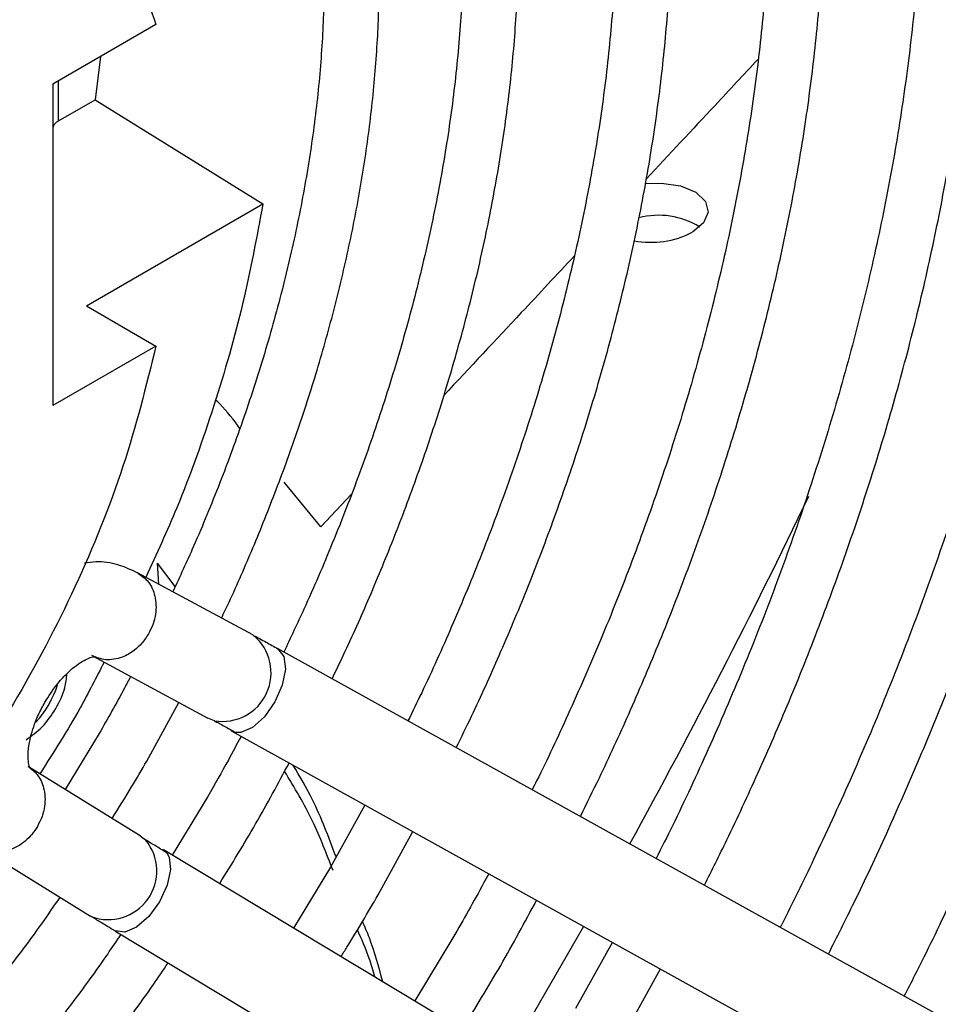
# Model space of a CAD drawing. Units: millimetres. Extents: x 5 to 414, y 3 to 291.
# Drawn here: x 363 to 364, y 144 to 145 of the extents above; entities that cross this region are included whole.
import ezdxf

# ---------------------------------------------------------------- set-up
doc = ezdxf.new("R2010")
doc.units = ezdxf.units.MM

msp = doc.modelspace()

# ---------------------------------------------------------------- linework, layer by layer
at = {"color": 7, "linetype": 'Continuous', "lineweight": 25}
for p, q in [((362.7554, 145.2682), (362.6389, 145.2009)), ((362.6927, 145.2319), (362.6867, 145.1831)), ((362.6389, 145.2009), (362.6389, 144.838)), ((362.6454, 145.1593), (362.6867, 145.1831)), ((362.6867, 145.1831), (362.8761, 145.0657)), ((362.6769, 144.9506), (362.8761, 145.0657)), ((362.6769, 144.9506), (362.7554, 144.9053)), ((362.7554, 144.9053), (362.6389, 144.838)), ((362.9414, 144.7011), (362.9, 144.7516)), ((362.976, 144.7381), (362.9414, 144.7011)), ((362.7773, 144.6341), (362.7572, 144.6603)), ((362.8648, 144.5793), (362.7347, 144.6494)), ((362.6839, 144.5557), (362.8141, 144.4854)), ((364.0581, 143.918), (362.8928, 144.5639)), ((362.7451, 144.437), (362.7814, 144.5031)), ((362.8215, 144.4824), (362.8141, 144.4854)), ((362.6913, 144.4681), (362.653, 144.405)), ((362.8458, 144.4691), (362.8407, 144.4708)), ((362.8411, 144.4706), (364.0064, 143.8247)), ((362.7376, 144.3528), (362.6116, 144.4305)), ((362.8141, 144.3972), (362.7739, 144.3309)), ((362.9912, 144.3874), (362.9524, 144.3173)), ((363.0063, 144.2862), (363.0454, 144.3574)), ((362.7376, 144.3528), (362.7438, 144.348)), ((362.5559, 144.3396), (362.6816, 144.2621)), ((362.7635, 144.3371), (362.7676, 144.3336)), ((363.9058, 143.6506), (362.7639, 144.3369)), ((362.9524, 144.3173), (362.9108, 144.2486)), ((362.7089, 144.2455), (363.8509, 143.5591)), ((363.0907, 144.2375), (363.0477, 144.1663)), ((363.2707, 144.2325), (363.229, 144.1577)), ((363.2828, 144.1266), (363.3248, 144.2025))]:
    msp.add_line(p, q, dxfattribs=at)
at = {"color": 8, "linetype": 'Continuous', "lineweight": 25}
for p, q in [((362.6454, 145.1593), (362.6454, 145.2047)), ((362.7586, 144.6365), (362.7572, 144.6603)), ((362.8648, 144.5793), (362.8657, 144.5788)), ((362.6825, 144.2615), (362.6816, 144.2621))]:
    msp.add_line(p, q, dxfattribs=at)
at = {"color": 7, "linetype": 'Continuous', "lineweight": 25, "flags": 128}
for points in [[(363.3074, 145.0885), (363.3262, 145.0892), (363.3475, 145.086), (363.3647, 145.0787), (363.3756, 145.0683), (363.3787, 145.0562), (363.3736, 145.0441), (363.3609, 145.0336)], [(363.2382, 144.2505), (363.1755, 144.142), (363.1525, 144.1033)]]:
    msp.add_lwpolyline(points, dxfattribs=at)
at = {"color": 8, "linetype": 'Continuous', "lineweight": 25, "flags": 128}
for points in [[(362.8931, 144.5637), (362.8998, 144.555), (362.9015, 144.5405), (362.898, 144.5225), (362.8897, 144.5037), (362.8779, 144.487), (362.8645, 144.4749), (362.8514, 144.4692), (362.8458, 144.4691)], [(362.7676, 144.3336), (362.7703, 144.3287), (362.7719, 144.3145), (362.7681, 144.2968), (362.7595, 144.2783), (362.7474, 144.2617), (362.7336, 144.2496), (362.7202, 144.2438), (362.7093, 144.2453)]]:
    msp.add_lwpolyline(points, dxfattribs=at)
at = {"color": 7, "linetype": 'Continuous', "lineweight": 25}
for centre, radius, start, end in [((363.3229, 144.9651), 0.0877, 58.0921, 104.81), ((363.3143, 145.1242), 0.1019, 259.1856, 297.1917), ((356.3143, 148.1877), 7.965, 331.14326, 334.31882), ((362.5374, 144.5568), 0.1121, 317.3027, 342.4406)]:
    msp.add_arc(centre, radius, start, end, dxfattribs=at)
at = {"color": 8, "linetype": 'Continuous', "lineweight": 25}
for centre, start, end in [((362.8305, 144.5366), 260.476, 50.2411), ((362.7015, 144.313), 249.7584, 39.5349)]:
    msp.add_arc(centre, 0.0549, start, end, dxfattribs=at)
at = {"color": 7, "linetype": 'Continuous', "lineweight": 25}
for points, knots in [([(363.6653, 146.435), (363.6734, 146.4273), (363.6979, 146.4039), (363.7348, 146.3591), (363.7763, 146.3016), (363.8137, 146.2391), (363.8473, 146.1722), (363.8768, 146.1011), (363.9023, 146.026), (363.9236, 145.947), (363.9408, 145.8644), (363.9537, 145.7783), (363.9624, 145.689), (363.9667, 145.5968), (363.9668, 145.502), (363.9625, 145.4047), (363.954, 145.3053), (363.9411, 145.204), (363.9241, 145.1013), (363.9029, 144.9974), (363.8776, 144.8926), (363.8483, 144.7875), (363.8152, 144.6823), (363.7786, 144.5777), (363.7388, 144.4746), (363.6967, 144.3746), (363.6543, 144.2816), (363.622, 144.2146), (363.6039, 144.1796), (363.5999, 144.172)], [0, 0, 0, 0, 0.019718, 0.059833, 0.099818, 0.139681, 0.179438, 0.219106, 0.258704, 0.29825, 0.337756, 0.377233, 0.41669, 0.45613, 0.495555, 0.534964, 0.574357, 0.613726, 0.653063, 0.692355, 0.731582, 0.770711, 0.809691, 0.848433, 0.886765, 0.924306, 0.960018, 0.991225, 1, 1, 1, 1]), ([(363.5145, 144.2193), (363.5242, 144.2387), (363.5471, 144.2839), (363.5815, 144.3576), (363.6183, 144.4414), (363.6542, 144.5295), (363.6884, 144.6207), (363.7202, 144.7141), (363.7494, 144.809), (363.7755, 144.9048), (363.7982, 145.001), (363.8174, 145.0971), (363.833, 145.1926), (363.8447, 145.2873), (363.8525, 145.3807), (363.8563, 145.4726), (363.856, 145.5625), (363.8517, 145.6503), (363.8432, 145.7357), (363.8306, 145.8184), (363.8139, 145.8981), (363.793, 145.9747), (363.7679, 146.0479), (363.7388, 146.1176), (363.7054, 146.1834), (363.668, 146.2455), (363.626, 146.3028), (363.5944, 146.3415), (363.5757, 146.3596), (363.5736, 146.3616)], [0, 0, 0, 0, 0.0236822, 0.0552825, 0.0891143, 0.1243559, 0.1606759, 0.1978099, 0.2355702, 0.2738185, 0.3124515, 0.3513905, 0.3905755, 0.4299601, 0.4695089, 0.5091951, 0.548999, 0.5889073, 0.6289124, 0.6690105, 0.7092043, 0.7495018, 0.7899168, 0.8304697, 0.871188, 0.912108, 0.9532754, 0.9947468, 1, 1, 1, 1]), ([(363.5244, 146.3222), (363.5326, 146.314), (363.5564, 146.2905), (363.5915, 146.2457), (363.6302, 146.189), (363.6648, 146.1275), (363.6955, 146.0617), (363.7221, 145.9917), (363.7447, 145.9177), (363.7631, 145.84), (363.7773, 145.7588), (363.7873, 145.6743), (363.793, 145.5868), (363.7944, 145.4965), (363.7915, 145.4037), (363.7844, 145.3087), (363.7729, 145.2118), (363.7572, 145.1133), (363.7374, 145.0137), (363.7134, 144.9131), (363.6856, 144.8122), (363.6539, 144.7112), (363.6187, 144.611), (363.5805, 144.5123), (363.5403, 144.4173), (363.5005, 144.3311), (363.4738, 144.2758), (363.4607, 144.2505), (363.4601, 144.2495)], [0, 0, 0, 0, 0.022413, 0.064616, 0.10667, 0.148584, 0.190381, 0.232083, 0.273712, 0.315288, 0.356824, 0.398333, 0.439821, 0.48129, 0.522743, 0.564175, 0.605582, 0.646954, 0.688275, 0.729522, 0.770656, 0.811617, 0.852294, 0.892469, 0.931642, 0.968334, 0.998669, 1, 1, 1, 1]), ([(363.3745, 144.2969), (363.383, 144.3139), (363.404, 144.3558), (363.436, 144.4249), (363.4709, 144.5053), (363.5048, 144.59), (363.5368, 144.6774), (363.5665, 144.767), (363.5934, 144.8579), (363.6172, 144.9495), (363.6377, 145.0413), (363.6546, 145.133), (363.6677, 145.2239), (363.677, 145.3139), (363.6824, 145.4024), (363.6838, 145.4893), (363.6812, 145.5741), (363.6744, 145.6566), (363.6636, 145.7365), (363.6486, 145.8136), (363.6295, 145.8876), (363.6063, 145.9583), (363.5789, 146.0256), (363.5474, 146.0891), (363.5117, 146.1487), (363.4737, 146.2024), (363.4457, 146.2338), (363.4325, 146.2486)], [0, 0, 0, 0, 0.0228916, 0.056286, 0.0920348, 0.1292678, 0.1676339, 0.206853, 0.2467265, 0.2871083, 0.3278894, 0.3689873, 0.4103391, 0.4518967, 0.493624, 0.5354942, 0.5774885, 0.6195952, 0.6618085, 0.7041284, 0.7465623, 0.7891244, 0.8318365, 0.8747288, 0.9178421, 0.9612288, 1, 1, 1, 1]), ([(363.3833, 146.2092), (363.3922, 146.1999), (363.4156, 146.1755), (363.4492, 146.1299), (363.4847, 146.0739), (363.5162, 146.0131), (363.5437, 145.9482), (363.5671, 145.8792), (363.5864, 145.8064), (363.6016, 145.73), (363.6126, 145.6502), (363.6193, 145.5673), (363.6217, 145.4815), (363.6198, 145.3932), (363.6137, 145.3026), (363.6032, 145.2101), (363.5886, 145.116), (363.5698, 145.0206), (363.5469, 144.9245), (363.5202, 144.8279), (363.4896, 144.7314), (363.4557, 144.6357), (363.4189, 144.5421), (363.3798, 144.4516), (363.3467, 144.3802), (363.3262, 144.3394), (363.32, 144.3271)], [0, 0, 0, 0, 0.027436, 0.07207, 0.116529, 0.160832, 0.205007, 0.249083, 0.293085, 0.337034, 0.380945, 0.42483, 0.468692, 0.512533, 0.556352, 0.600142, 0.643891, 0.68758, 0.73118, 0.774645, 0.817894, 0.860782, 0.903006, 0.943818, 0.983121, 1, 1, 1, 1]), ([(363.2345, 144.3745), (363.2417, 144.389), (363.2607, 144.4273), (363.2901, 144.4917), (363.3231, 144.5686), (363.3548, 144.6495), (363.3847, 144.7331), (363.4121, 144.8186), (363.4367, 144.9052), (363.4581, 144.9925), (363.4761, 145.0798), (363.4906, 145.1668), (363.5012, 145.2529), (363.5081, 145.3378), (363.511, 145.4212), (363.5098, 145.5027), (363.5047, 145.5821), (363.4955, 145.659), (363.4821, 145.7331), (363.4647, 145.8043), (363.4432, 145.8723), (363.4175, 145.9368), (363.3878, 145.9978), (363.3538, 146.0547), (363.3215, 146.1008), (363.299, 146.1259), (363.2907, 146.1351)], [0, 0, 0, 0, 0.021707, 0.057226, 0.095243, 0.134832, 0.175618, 0.217302, 0.259673, 0.302575, 0.345894, 0.389541, 0.433452, 0.477576, 0.521876, 0.566327, 0.610912, 0.65562, 0.70045, 0.745408, 0.790508, 0.835773, 0.881239, 0.926951, 0.97297, 1, 1, 1, 1]), ([(363.2421, 146.0962), (363.2505, 146.0869), (363.2723, 146.0626), (363.3035, 146.0178), (363.336, 145.9628), (363.3643, 145.9032), (363.3887, 145.8396), (363.409, 145.772), (363.4253, 145.7007), (363.4373, 145.6259), (363.4451, 145.5479), (363.4486, 145.4669), (363.4479, 145.3833), (363.4429, 145.2975), (363.4337, 145.2096), (363.4202, 145.1201), (363.4026, 145.0293), (363.3809, 144.9377), (363.3554, 144.8457), (363.3261, 144.7539), (363.2935, 144.6631), (363.2584, 144.5748), (363.2221, 144.4921), (363.1959, 144.4359), (363.1818, 144.408), (363.1801, 144.4047)], [0, 0, 0, 0, 0.029775, 0.077316, 0.124646, 0.171799, 0.218811, 0.265719, 0.312552, 0.359332, 0.406076, 0.452791, 0.499481, 0.546144, 0.592773, 0.639355, 0.685866, 0.732271, 0.778509, 0.824477, 0.869976, 0.914574, 0.957114, 0.994871, 1, 1, 1, 1]), ([(363.0944, 144.4522), (363.1002, 144.464), (363.1172, 144.4985), (363.1439, 144.5578), (363.1748, 144.6311), (363.2043, 144.7081), (363.2319, 144.7876), (363.2569, 144.8688), (363.2791, 144.951), (363.298, 145.0336), (363.3135, 145.1161), (363.3253, 145.1981), (363.3334, 145.2791), (363.3376, 145.3587), (363.3379, 145.4366), (363.3342, 145.5125), (363.3264, 145.586), (363.3146, 145.6569), (363.2987, 145.725), (363.2787, 145.7899), (363.2546, 145.8514), (363.2265, 145.9095), (363.194, 145.9633), (363.168, 146.0008), (363.1518, 146.0188), (363.1491, 146.0218)], [0, 0, 0, 0, 0.019949, 0.058042, 0.098809, 0.141251, 0.184967, 0.229635, 0.275027, 0.320979, 0.367366, 0.414096, 0.461101, 0.508328, 0.555742, 0.603318, 0.651041, 0.698906, 0.746916, 0.795088, 0.843446, 0.892031, 0.940897, 0.990118, 1, 1, 1, 1]), ([(363.1005, 145.9829), (363.1103, 145.971), (363.1323, 145.9442), (363.1621, 145.8968), (363.1906, 145.8422), (363.2151, 145.7832), (363.2355, 145.7202), (363.2518, 145.6535), (363.264, 145.5832), (363.272, 145.5097), (363.2758, 145.4332), (363.2753, 145.3541), (363.2705, 145.2726), (363.2615, 145.1892), (363.2483, 145.1042), (363.231, 145.018), (363.2097, 144.931), (363.1846, 144.8439), (363.156, 144.7572), (363.1243, 144.6721), (363.0907, 144.5911), (363.0624, 144.5282), (363.0451, 144.4929), (363.0399, 144.4824)], [0, 0, 0, 0, 0.041067, 0.092086, 0.142865, 0.193451, 0.243893, 0.294233, 0.344503, 0.394724, 0.44491, 0.495064, 0.545184, 0.595262, 0.645278, 0.695202, 0.74498, 0.794523, 0.84367, 0.892089, 0.938973, 0.981677, 1, 1, 1, 1]), ([(362.9542, 144.5299), (362.9586, 144.5388), (362.9735, 144.5693), (362.9973, 144.6232), (363.026, 144.6926), (363.0532, 144.7655), (363.0783, 144.8406), (363.1008, 144.9173), (363.1204, 144.9947), (363.1366, 145.0724), (363.1494, 145.1498), (363.1586, 145.2265), (363.1639, 145.302), (363.1654, 145.376), (363.1629, 145.448), (363.1565, 145.5179), (363.146, 145.5852), (363.1315, 145.6498), (363.1129, 145.7112), (363.0903, 145.7695), (363.0635, 145.824), (363.0358, 145.8706), (363.0154, 145.8969), (363.0068, 145.908)], [0, 0, 0, 0, 0.017309, 0.058597, 0.102775, 0.148756, 0.196104, 0.244468, 0.293603, 0.343329, 0.393514, 0.44406, 0.494895, 0.545965, 0.597237, 0.648688, 0.700308, 0.752099, 0.804076, 0.85627, 0.908728, 0.961515, 1, 1, 1, 1]), ([(362.9586, 145.8693), (362.9686, 145.8558), (362.9896, 145.8276), (363.017, 145.7789), (363.0415, 145.725), (363.062, 145.6669), (363.0784, 145.6051), (363.0907, 145.5396), (363.0989, 145.4708), (363.1029, 145.399), (363.1026, 145.3246), (363.0981, 145.2478), (363.0894, 145.1691), (363.0765, 145.0889), (363.0595, 145.0075), (363.0386, 144.9255), (363.014, 144.8436), (362.9861, 144.7626), (362.9556, 144.6842), (362.9268, 144.6168), (362.9074, 144.5761), (362.8998, 144.56)], [0, 0, 0, 0, 0.051149, 0.106518, 0.161613, 0.216503, 0.271248, 0.325895, 0.380477, 0.435012, 0.489505, 0.543955, 0.59835, 0.652663, 0.706847, 0.760822, 0.814451, 0.867458, 0.91923, 0.968012, 1, 1, 1, 1]), ([(362.8293, 144.5984), (362.8322, 144.6044), (362.8448, 144.6305), (362.8657, 144.6788), (362.892, 144.7441), (362.9167, 144.8125), (362.9393, 144.8831), (362.9591, 144.9549), (362.9759, 145.0273), (362.9894, 145.0997), (362.9993, 145.1716), (363.0056, 145.2426), (363.0081, 145.3122), (363.0067, 145.38), (363.0013, 145.4458), (362.992, 145.5091), (362.9787, 145.5698), (362.9613, 145.6274), (362.94, 145.6819), (362.9142, 145.7326), (362.8929, 145.7686), (362.8789, 145.7862), (362.8761, 145.7896)], [0, 0, 0, 0, 0.013376, 0.058476, 0.10672, 0.156918, 0.208588, 0.261349, 0.314932, 0.369142, 0.423838, 0.478915, 0.534297, 0.589935, 0.645795, 0.701862, 0.758133, 0.814626, 0.871376, 0.928442, 0.985909, 1, 1, 1, 1]), ([(362.8413, 145.7307), (362.8484, 145.7196), (362.865, 145.694), (362.8866, 145.6483), (362.9066, 145.5951), (362.9225, 145.5378), (362.9344, 145.4769), (362.9421, 145.4127), (362.9457, 145.3456), (362.945, 145.2758), (362.9402, 145.2037), (362.9312, 145.1298), (362.918, 145.0544), (362.9009, 144.9782), (362.8799, 144.9016), (362.8555, 144.8255), (362.8282, 144.7514), (362.8012, 144.6856), (362.7824, 144.645), (362.7745, 144.628)], [0, 0, 0, 0, 0.047231, 0.109497, 0.171464, 0.23322, 0.294839, 0.356368, 0.417834, 0.479243, 0.540593, 0.601861, 0.663002, 0.723936, 0.784523, 0.844491, 0.903252, 0.959222, 1, 1, 1, 1]), ([(363.435, 145.2286), (363.4189, 145.2115), (363.3779, 145.1676), (363.3348, 145.1216), (363.3086, 145.0935)], [0, 0, 0, 0, 0.391581, 1, 1, 1, 1]), ([(362.8761, 145.0657), (362.8692, 145.0282), (362.8554, 144.9533), (362.822, 144.8381), (362.7854, 144.7345), (362.7561, 144.6704), (362.7442, 144.6443)], [0, 0, 0, 0, 0.271186, 0.542372, 0.813558, 1, 1, 1, 1]), ([(363.2277, 145.007), (363.2079, 144.9857), (363.1598, 144.9343), (363.1098, 144.8809), (363.0804, 144.8496)], [0, 0, 0, 0, 0.412811, 1, 1, 1, 1]), ([(362.8501, 144.8124), (362.8431, 144.822), (362.8347, 144.8334), (362.8243, 144.8431), (362.8226, 144.8447)], [0, 0, 0, 0, 0.8403979, 1, 1, 1, 1]), ([(362.7357, 144.6488), (362.7281, 144.6524), (362.7129, 144.6595), (362.6916, 144.6626), (362.679, 144.6609), (362.6747, 144.6603)], [0, 0, 0, 0, 0.3995563, 0.7953947, 1, 1, 1, 1]), ([(362.7359, 144.6488), (362.7399, 144.6458), (362.7482, 144.6395), (362.7541, 144.626), (362.7558, 144.6133), (362.7552, 144.6026), (362.7525, 144.5914), (362.749, 144.5843), (362.7472, 144.5807)], [0, 0, 0, 0, 0.216502, 0.454863, 0.582862, 0.716387, 0.855433, 1, 1, 1, 1]), ([(362.7472, 144.5807), (362.7447, 144.5769), (362.7402, 144.57), (362.7301, 144.5607), (362.7192, 144.5544), (362.708, 144.5515), (362.6959, 144.5508), (362.6881, 144.554), (362.683, 144.5561)], [0, 0, 0, 0, 0.1604089, 0.297372, 0.5001446, 0.6329106, 0.7606538, 1, 1, 1, 1]), ([(362.8657, 144.5788), (362.8701, 144.5764), (362.878, 144.5721), (362.8885, 144.5663), (362.8931, 144.5637)], [0, 0, 0, 0, 0.559769, 1, 1, 1, 1]), ([(362.6301, 144.5033), (362.6344, 144.5101), (362.6404, 144.5196), (362.6504, 144.5313), (362.6587, 144.5396), (362.6681, 144.547), (362.6766, 144.552), (362.683, 144.5546), (362.6863, 144.555), (362.686, 144.555), (362.686, 144.555)], [0, 0, 0, 0, 0.204109, 0.283513, 0.411589, 0.538238, 0.667769, 0.79796, 0.932517, 1, 1, 1, 1]), ([(362.6969, 144.5486), (362.6881, 144.5313), (362.6662, 144.4881), (362.6401, 144.4472), (362.6244, 144.4227)], [0, 0, 0, 0, 0.400947, 1, 1, 1, 1]), ([(362.609, 144.4611), (362.6151, 144.4654), (362.6275, 144.4742), (362.643, 144.4958), (362.6531, 144.5176), (362.6544, 144.5303), (362.655, 144.5355)], [0, 0, 0, 0, 0.271277, 0.542555, 0.813832, 1, 1, 1, 1]), ([(362.7268, 144.5325), (362.7245, 144.5281), (362.7132, 144.5063), (362.701, 144.485), (362.6913, 144.4681)], [0, 0, 0, 0, 0.204564, 1, 1, 1, 1]), ([(362.6133, 144.4291), (362.6132, 144.4291), (362.6131, 144.4292), (362.6115, 144.4343), (362.6109, 144.444), (362.6122, 144.4565), (362.6153, 144.4695), (362.6198, 144.4826), (362.6248, 144.4939), (362.6288, 144.501), (362.6301, 144.5033)], [0, 0, 0, 0, 0.1120972, 0.2598698, 0.4022819, 0.5604902, 0.6823426, 0.7927327, 0.9333915, 1, 1, 1, 1]), ([(362.8214, 144.4825), (362.8248, 144.4806), (362.8318, 144.4768), (362.8411, 144.4717), (362.8457, 144.4691)], [0, 0, 0, 0, 0.49976, 1, 1, 1, 1]), ([(362.8515, 144.4649), (362.8467, 144.4559), (362.8347, 144.4332), (362.8219, 144.4108), (362.8141, 144.3972)], [0, 0, 0, 0, 0.392513, 1, 1, 1, 1]), ([(362.6108, 144.431), (362.6146, 144.4282), (362.6227, 144.4222), (362.6286, 144.4093), (362.6305, 144.3967), (362.63, 144.3858), (362.6273, 144.3743), (362.6235, 144.367), (362.6216, 144.3632)], [0, 0, 0, 0, 0.206003, 0.440857, 0.569722, 0.70587, 0.849297, 1, 1, 1, 1]), ([(362.706, 144.3723), (362.7134, 144.3841), (362.7268, 144.4054), (362.7395, 144.4272), (362.7451, 144.437)], [0, 0, 0, 0, 0.552096, 1, 1, 1, 1]), ([(362.8274, 144.2987), (362.8411, 144.321), (362.8686, 144.3656), (362.8934, 144.4118), (362.9057, 144.4348)], [0, 0, 0, 0, 0.500689, 1, 1, 1, 1]), ([(362.9587, 144.3288), (362.9504, 144.351), (362.9367, 144.3878), (362.918, 144.4195), (362.9105, 144.4321)], [0, 0, 0, 0, 0.601225, 1, 1, 1, 1]), ([(362.9553, 144.3135), (362.9481, 144.3322), (362.9327, 144.3725), (362.9118, 144.4071), (362.9006, 144.4255)], [0, 0, 0, 0, 0.466916, 1, 1, 1, 1]), ([(362.6216, 144.3632), (362.6196, 144.3602), (362.6157, 144.3541), (362.6056, 144.3441), (362.591, 144.3356), (362.5725, 144.3326), (362.5621, 144.3368), (362.557, 144.3389)], [0, 0, 0, 0, 0.130846, 0.260147, 0.512859, 0.759478, 1, 1, 1, 1]), ([(362.7675, 144.3336), (362.763, 144.3364), (362.7538, 144.3419), (362.7471, 144.346), (362.7438, 144.348)], [0, 0, 0, 0, 0.500243, 1, 1, 1, 1]), ([(363.131, 144.3099), (363.1291, 144.3064), (363.1162, 144.282), (363.1024, 144.258), (363.0907, 144.2375)], [0, 0, 0, 0, 0.145747, 1, 1, 1, 1]), ([(361.6391, 143.6471), (361.6535, 143.6456), (361.6866, 143.6422), (361.7405, 143.6437), (361.8002, 143.6504), (361.8612, 143.663), (361.9233, 143.6811), (361.986, 143.7047), (362.0491, 143.7337), (362.1123, 143.7678), (362.1753, 143.8068), (362.2377, 143.8506), (362.2992, 143.8987), (362.3596, 143.951), (362.4184, 144.0071), (362.4752, 144.0664), (362.5295, 144.128), (362.5799, 144.1904), (362.619, 144.2422), (362.6404, 144.2733), (362.6473, 144.2832)], [0, 0, 0, 0, 0.045646, 0.104677, 0.163814, 0.223017, 0.282245, 0.341465, 0.400648, 0.459768, 0.5188, 0.577719, 0.636491, 0.695065, 0.753351, 0.81119, 0.868261, 0.923818, 0.975621, 1, 1, 1, 1]), ([(362.9644, 144.2164), (362.9666, 144.2199), (362.9811, 144.2428), (362.9947, 144.2663), (363.0063, 144.2862)], [0, 0, 0, 0, 0.151935, 1, 1, 1, 1]), ([(363.1011, 144.1342), (363.1158, 144.1581), (363.1452, 144.2059), (363.1718, 144.2553), (363.1851, 144.2799)], [0, 0, 0, 0, 0.50082, 1, 1, 1, 1]), ([(362.7093, 144.2453), (362.7035, 144.2487), (362.6933, 144.2549), (362.6858, 144.2595), (362.6825, 144.2615)], [0, 0, 0, 0, 0.5597624, 1, 1, 1, 1]), ([(363.0115, 144.188), (363.0069, 144.2049), (363.0004, 144.2287), (362.9912, 144.2502), (362.9885, 144.2564)], [0, 0, 0, 0, 0.708207, 1, 1, 1, 1]), ([(363.0026, 144.1934), (363.0006, 144.2004), (362.9951, 144.2193), (362.9875, 144.2362), (362.9828, 144.2467)], [0, 0, 0, 0, 0.37434, 1, 1, 1, 1]), ([(362.7157, 144.2414), (362.7108, 144.2341), (362.6929, 144.2075), (362.6594, 144.1617), (362.6147, 144.1036), (362.5663, 144.0451), (362.515, 143.9872), (362.4613, 143.931), (362.4055, 143.8769), (362.3481, 143.8257), (362.2893, 143.7776), (362.2296, 143.7331), (362.1693, 143.6925), (362.1086, 143.656), (362.0478, 143.6238), (361.9872, 143.5961), (361.9272, 143.5731), (361.8678, 143.5549), (361.8093, 143.5415), (361.7519, 143.533), (361.6958, 143.5299), (361.6487, 143.5308), (361.6214, 143.5349), (361.6114, 143.5364)], [0, 0, 0, 0, 0.015707, 0.057528, 0.102265, 0.148813, 0.196722, 0.245634, 0.295295, 0.345519, 0.396168, 0.447139, 0.498359, 0.549777, 0.601362, 0.653105, 0.705015, 0.757122, 0.809485, 0.862194, 0.915372, 0.969181, 1, 1, 1, 1]), ([(361.6021, 143.4749), (361.6114, 143.4734), (361.6401, 143.4689), (361.6904, 143.4675), (361.7526, 143.4705), (361.8164, 143.4795), (361.8815, 143.494), (361.9476, 143.5142), (362.0143, 143.5399), (362.0814, 143.5709), (362.1486, 143.6071), (362.2156, 143.6482), (362.2822, 143.6941), (362.3479, 143.7445), (362.4126, 143.7992), (362.4759, 143.8578), (362.5373, 143.9198), (362.5966, 143.9848), (362.653, 144.0518), (362.7049, 144.1185), (362.7433, 144.171), (362.7636, 144.2011), (362.7692, 144.2092)], [0, 0, 0, 0, 0.026068, 0.080068, 0.134167, 0.188339, 0.242553, 0.296781, 0.351001, 0.405193, 0.459337, 0.513415, 0.567411, 0.621301, 0.675052, 0.72861, 0.781882, 0.834699, 0.88671, 0.937056, 0.982922, 1, 1, 1, 1])]:
    msp.add_open_spline(points, degree=3, knots=knots, dxfattribs=at)
for points in [[(361.5983, 144.4187), (361.6001, 144.4605), (361.6038, 144.544), (361.6331, 144.6791), (361.6789, 144.816), (361.7413, 144.9513), (361.8181, 145.0804), (361.9067, 145.1991), (362.0043, 145.3037), (362.1078, 145.3907), (362.2139, 145.4575), (362.3191, 145.5019), (362.4201, 145.5223), (362.5136, 145.5183), (362.5968, 145.4899), (362.6664, 145.4377), (362.7219, 145.3649), (362.7443, 145.3004), (362.7554, 145.2682)], [(362.6454, 145.1593), (362.6445, 145.1586), (362.6425, 145.1574), (362.6405, 145.1551), (362.6392, 145.1527), (362.639, 145.151), (362.6389, 145.1502)], [(362.7554, 144.9053), (362.7443, 144.8602), (362.7219, 144.7699), (362.6664, 144.633), (362.5968, 144.5004), (362.5136, 144.376), (362.4201, 144.264), (362.3191, 144.1678), (362.2139, 144.0907), (362.1078, 144.035), (362.0043, 144.0025), (361.9067, 143.9944), (361.8181, 144.0108), (361.7413, 144.0513), (361.6789, 144.1144), (361.6331, 144.1985), (361.6038, 144.2998), (361.6001, 144.3791), (361.5983, 144.4187)]]:
    msp.add_open_spline(points, degree=3, dxfattribs=at)

doc.saveas('drawing.dxf')
